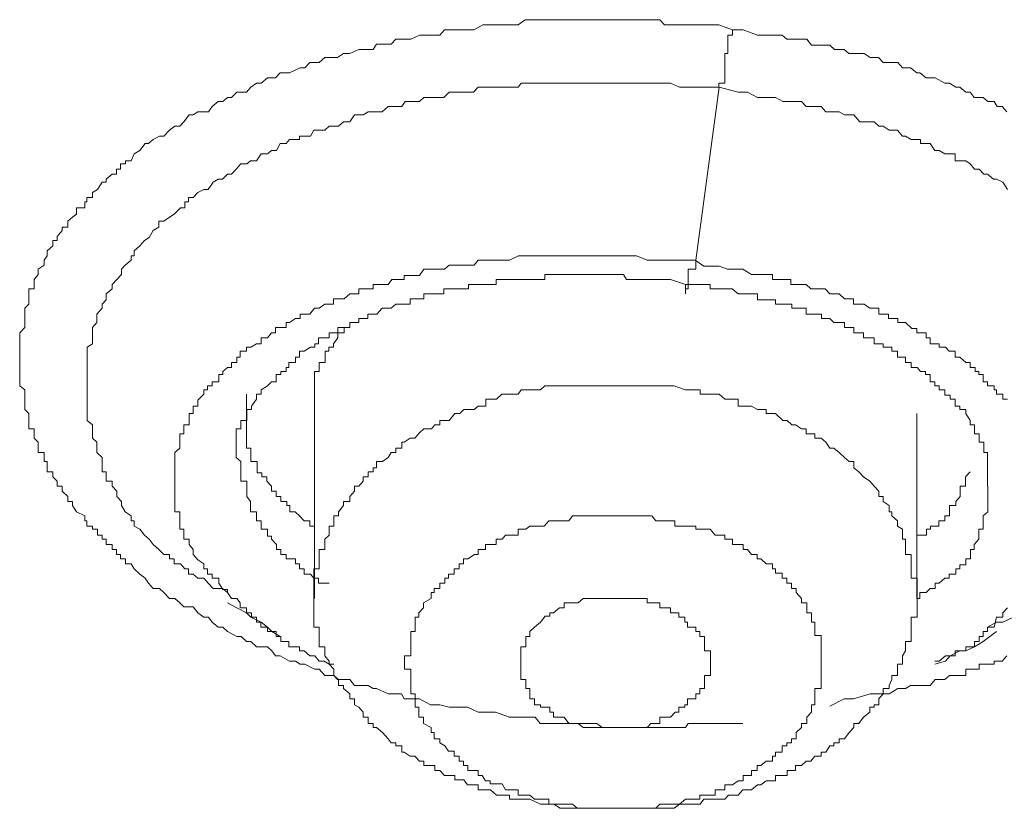
# Model space of a CAD drawing. Units: inches. Extents: x -600 to 570, y -123 to 722.
# Drawn here: x -54 to -49, y 540 to 544 of the extents above; entities that cross this region are included whole.
import ezdxf

# ---------------------------------------------------------------- set-up
doc = ezdxf.new("R2010")
doc.units = ezdxf.units.IN
doc.header["$MEASUREMENT"] = 0
doc.layers.add('图层 1', color=7, linetype='Continuous')

msp = doc.modelspace()

# ---------------------------------------------------------------- linework, layer by layer
at = {"layer": '图层 1', "color": 7, "lineweight": 9}
for points in [[(-51.7297, 540.411), (-51.7951, 540.4352), (-51.8557, 540.4352), (-51.8775, 540.4352), (-51.9284, 540.4595), (-51.9477, 540.4595), (-51.9889, 540.4595), (-52.0156, 540.4595), (-52.0592, 540.4692), (-52.0883, 540.4692), (-52.1028, 540.4692), (-52.1561, 540.4982), (-52.1779, 540.4982), (-52.2288, 540.4982), (-52.2409, 540.5225), (-52.2894, 540.5225), (-52.3039, 540.5225), (-52.3596, 540.5467), (-52.3742, 540.5467), (-52.3984, 540.5612), (-52.442, 540.5612), (-52.4638, 540.5612), (-52.4856, 540.5903), (-52.5438, 540.5903), (-52.5607, 540.6097), (-52.6044, 540.6097), (-52.631, 540.6388), (-52.6528, 540.6388), (-52.6989, 540.663), (-52.7207, 540.663), (-52.7425, 540.6775), (-52.7715, 540.6775), (-52.8152, 540.7018), (-52.837, 540.7018), (-52.8539, 540.726), (-52.8757, 540.7454), (-52.9266, 540.7454), (-52.9533, 540.7696), (-52.9751, 540.7696), (-52.9993, 540.7938), (-53.0211, 540.7938), (-53.0647, 540.8181), (-53.0865, 540.8374), (-53.1083, 540.8374), (-53.1374, 540.8617), (-53.1544, 540.8859), (-53.1762, 540.8859), (-53.2053, 540.9053), (-53.2271, 540.9344), (-53.2707, 540.9344), (-53.2901, 540.9537), (-53.3143, 540.9731), (-53.3385, 540.9731), (-53.3652, 541.0022), (-53.387, 541.0216), (-53.416, 541.0216), (-53.4379, 541.0458), (-53.4548, 541.07), (-53.479, 541.0894), (-53.5057, 541.1137), (-53.5202, 541.1379), (-53.5469, 541.1379), (-53.5469, 541.1621), (-53.5711, 541.1621), (-53.5711, 541.1815), (-53.5905, 541.1815), (-53.5905, 541.2057), (-53.6099, 541.2057), (-53.6099, 541.23), (-53.639, 541.23), (-53.639, 541.2542), (-53.6583, 541.2542), (-53.6583, 541.2736), (-53.6801, 541.2736), (-53.6801, 541.3027), (-53.7044, 541.3027), (-53.7044, 541.3172), (-53.731, 541.3172), (-53.731, 541.3414), (-53.7407, 541.3414), (-53.7407, 541.3656), (-53.7795, 541.385), (-53.7989, 541.4141), (-53.7989, 541.4335), (-53.8207, 541.4335), (-53.8207, 541.4577), (-53.8473, 541.482), (-53.8473, 541.5062), (-53.8716, 541.5062), (-53.8716, 541.5304), (-53.8909, 541.5498), (-53.8909, 541.574), (-53.9176, 541.574), (-53.9176, 541.5934), (-53.9176, 541.6225), (-53.9321, 541.6225), (-53.9321, 541.6419), (-53.9321, 541.6661), (-53.9612, 541.6661), (-53.9612, 541.6855), (-53.9612, 541.7146), (-53.9806, 541.7339), (-53.9806, 541.7533), (-53.9806, 541.7776), (-54.0048, 541.7776), (-54.0048, 541.7969), (-54.0048, 541.8163), (-54.0048, 541.8502), (-54.0242, 541.8696), (-54.0242, 541.8842), (-54.0242, 541.9181), (-54.0242, 541.9423), (-54.0242, 541.9617), (-54.0484, 541.9811), (-54.0484, 542.0005), (-54.0484, 542.0344), (-54.0484, 542.0489), (-54.0484, 542.0683), (-54.0484, 542.0925), (-54.0484, 542.1168), (-54.0484, 542.1458), (-54.0484, 542.1652), (-54.0484, 542.1798), (-54.0484, 542.2088), (-54.0484, 542.2331), (-54.0242, 542.2573), (-54.0242, 542.2815), (-54.0242, 542.3009), (-54.0242, 542.3203), (-54.0242, 542.3494), (-54.0048, 542.3688), (-54.0048, 542.393), (-54.0048, 542.4172), (-54.0048, 542.4414), (-53.9806, 542.4414), (-53.9806, 542.4608), (-53.9806, 542.4851), (-53.9612, 542.5093), (-53.9612, 542.5335), (-53.9321, 542.5529), (-53.9321, 542.5771), (-53.9176, 542.5965), (-53.9176, 542.6207), (-53.8909, 542.645), (-53.8909, 542.6692), (-53.8716, 542.6692), (-53.8716, 542.6886), (-53.8473, 542.7177), (-53.8473, 542.7322), (-53.8207, 542.7322), (-53.8207, 542.7613), (-53.7989, 542.7807), (-53.7795, 542.7952), (-53.7795, 542.8243), (-53.7407, 542.8243), (-53.7407, 542.8533), (-53.731, 542.8533), (-53.731, 542.8727), (-53.7044, 542.8727), (-53.7044, 542.897), (-53.6801, 542.9115), (-53.6583, 542.9454), (-53.639, 542.9454), (-53.639, 542.96), (-53.6099, 542.9842), (-53.5905, 542.9842), (-53.5905, 543.0084), (-53.5711, 543.0084), (-53.5711, 543.0326), (-53.5469, 543.0326), (-53.5469, 543.0472), (-53.5202, 543.0472), (-53.5057, 543.0811), (-53.479, 543.0956), (-53.4548, 543.1296), (-53.4379, 543.1296), (-53.416, 543.1489), (-53.387, 543.1635), (-53.3652, 543.1635), (-53.3385, 543.1926), (-53.3143, 543.2119), (-53.2901, 543.2119), (-53.2707, 543.2313), (-53.2464, 543.2652), (-53.2271, 543.2652), (-53.2053, 543.2798), (-53.1544, 543.2798), (-53.1374, 543.304), (-53.1083, 543.3282), (-53.0865, 543.3282), (-53.0647, 543.3476), (-53.0453, 543.3476), (-53.0211, 543.3719), (-52.9751, 543.3719), (-52.9533, 543.3961), (-52.9266, 543.4155), (-52.9048, 543.4155), (-52.8757, 543.4397), (-52.837, 543.4397), (-52.8152, 543.4639), (-52.7861, 543.4639), (-52.7715, 543.4639), (-52.7207, 543.4882), (-52.6989, 543.4882), (-52.6746, 543.5124), (-52.631, 543.5124), (-52.6044, 543.5366), (-52.5826, 543.5366), (-52.5438, 543.5366), (-52.5147, 543.556), (-52.4856, 543.556), (-52.442, 543.5754), (-52.4202, 543.5754), (-52.3742, 543.5754), (-52.3596, 543.5996), (-52.3306, 543.5996), (-52.2894, 543.5996), (-52.2676, 543.6238), (-52.2288, 543.6238), (-52.1973, 543.6238), (-52.1561, 543.6432), (-52.1343, 543.6432), (-52.0883, 543.6432), (-52.0592, 543.6432), (-52.0374, 543.6675), (-51.9889, 543.6675), (-51.9647, 543.6675), (-51.9284, 543.6675), (-51.8969, 543.6675), (-51.8557, 543.6917), (-51.8411, 543.6917), (-51.7951, 543.6917), (-51.766, 543.6917), (-51.7297, 543.6917), (-51.6885, 543.6917), (-51.6546, 543.7159), (-51.6109, 543.7159), (-51.5819, 543.7159), (-51.5407, 543.7159), (-51.5189, 543.7159), (-51.4728, 543.7159), (-51.4486, 543.7159), (-51.4074, 543.7159), (-51.3783, 543.7159), (-51.3396, 543.7159), (-51.3178, 543.7159), (-51.262, 543.7159), (-51.2402, 543.7159), (-51.1918, 543.7159), (-51.1797, 543.7159), (-51.1288, 543.7159), (-51.107, 543.7159), (-51.0609, 543.7159), (-51.0173, 543.7159), (-50.9955, 543.6917), (-50.9471, 543.6917), (-50.9228, 543.6917), (-50.8865, 543.6917), (-50.8477, 543.6917), (-50.8065, 543.6917), (-50.7387, 543.6917), (-50.6733, 543.6675)], [(-50.6733, 543.6675), (-50.6733, 543.6432), (-50.6951, 543.6432), (-50.6951, 543.6238), (-50.6951, 543.5948), (-50.6951, 543.5754), (-50.6951, 543.556), (-50.7096, 543.556), (-50.7096, 543.5366), (-50.7096, 543.5124), (-50.7096, 543.4882), (-50.7096, 543.4639), (-50.7096, 543.4397), (-50.7096, 543.4155), (-50.7387, 543.4155), (-50.7387, 543.3961)], [(-50.6733, 543.6675), (-50.6224, 543.6675), (-50.5545, 543.6432), (-50.5134, 543.6432), (-50.4697, 543.6432), (-50.4382, 543.6432), (-50.4164, 543.6238), (-50.3946, 543.6238), (-50.3728, 543.6238), (-50.3219, 543.6238), (-50.3001, 543.5948), (-50.2832, 543.5948), (-50.2541, 543.5948), (-50.2129, 543.5948), (-50.1911, 543.5754), (-50.1693, 543.5754), (-50.1451, 543.5754), (-50.1233, 543.556), (-50.0724, 543.556), (-50.0506, 543.556), (-50.0215, 543.5366), (-50.0045, 543.5366), (-49.9827, 543.5366), (-49.9609, 543.5124), (-49.9318, 543.5124), (-49.8907, 543.5124), (-49.8688, 543.4882), (-49.8543, 543.4882), (-49.8301, 543.4882), (-49.801, 543.4639), (-49.7865, 543.4639), (-49.7574, 543.4397), (-49.738, 543.4397), (-49.7138, 543.4397), (-49.6677, 543.4155), (-49.6459, 543.4155), (-49.6169, 543.3961), (-49.5975, 543.3961), (-49.5684, 543.3719), (-49.549, 543.3719), (-49.5296, 543.3476), (-49.5054, 543.3476), (-49.486, 543.3476), (-49.4642, 543.3282), (-49.4351, 543.3282), (-49.4206, 543.304), (-49.3964, 543.304), (-49.3746, 543.2798)], [(-53.0453, 540.9731), (-53.0647, 541.0022), (-53.0889, 541.0216), (-53.1083, 541.0216), (-53.1326, 541.0216), (-53.1568, 541.0458), (-53.1762, 541.07), (-53.2053, 541.07), (-53.2271, 541.0894), (-53.2489, 541.0894), (-53.2489, 541.1137), (-53.2658, 541.1137), (-53.2876, 541.1379), (-53.3167, 541.1379), (-53.3167, 541.1621), (-53.3385, 541.1621), (-53.3385, 541.1815), (-53.3652, 541.1815), (-53.3894, 541.2057), (-53.416, 541.23), (-53.4354, 541.2542), (-53.4572, 541.2736), (-53.479, 541.3027), (-53.5057, 541.3172), (-53.5057, 541.3414), (-53.5202, 541.3414), (-53.5202, 541.3656), (-53.5493, 541.385), (-53.5663, 541.4141), (-53.5663, 541.4335), (-53.5881, 541.4577), (-53.5881, 541.482), (-53.6099, 541.5062), (-53.6099, 541.5304), (-53.639, 541.5304), (-53.639, 541.5498), (-53.639, 541.574), (-53.6583, 541.574), (-53.6583, 541.5934), (-53.6583, 541.6225), (-53.6583, 541.6419), (-53.6826, 541.6661), (-53.6826, 541.6855), (-53.6826, 541.7146), (-53.7044, 541.7339), (-53.7044, 541.7533), (-53.7044, 541.7776), (-53.7044, 541.7969), (-53.7286, 541.8163), (-53.7286, 541.8502), (-53.7286, 541.8696), (-53.7286, 541.8842), (-53.7286, 541.9181), (-53.7286, 541.9423), (-53.7286, 541.9617), (-53.7286, 541.9811), (-53.7286, 542.0005), (-53.7286, 542.0344), (-53.7286, 542.0489), (-53.7286, 542.0683), (-53.7286, 542.0925), (-53.7286, 542.1168), (-53.7286, 542.1458), (-53.7286, 542.1652), (-53.7044, 542.1798), (-53.7044, 542.2088), (-53.7044, 542.2331), (-53.7044, 542.2573), (-53.6826, 542.2815), (-53.6826, 542.3009), (-53.6826, 542.3203), (-53.6583, 542.3494), (-53.6583, 542.3688), (-53.639, 542.3881), (-53.639, 542.4172), (-53.6099, 542.4414), (-53.6099, 542.4608), (-53.5881, 542.4851), (-53.5663, 542.5093), (-53.5663, 542.5335), (-53.5493, 542.5529), (-53.5202, 542.5771), (-53.5202, 542.5965), (-53.5057, 542.5965), (-53.5057, 542.6207), (-53.479, 542.645), (-53.4572, 542.6692), (-53.4354, 542.6837), (-53.416, 542.7177), (-53.3894, 542.7322), (-53.3894, 542.7613), (-53.3652, 542.7613), (-53.3385, 542.7807), (-53.3167, 542.7952), (-53.2876, 542.8243), (-53.2658, 542.8243), (-53.2658, 542.8533), (-53.2489, 542.8533), (-53.2489, 542.8727), (-53.2271, 542.8727), (-53.2053, 542.897), (-53.1762, 542.9115), (-53.1568, 542.9115), (-53.1326, 542.9454), (-53.1083, 542.96), (-53.0889, 542.96), (-53.0647, 542.9842), (-53.0453, 542.9842), (-53.0235, 543.0084), (-53.0017, 543.0326), (-52.9726, 543.0326), (-52.9557, 543.0472), (-52.9266, 543.0472), (-52.9048, 543.0811), (-52.8757, 543.0811), (-52.8563, 543.0956), (-52.8321, 543.0956), (-52.8152, 543.1296), (-52.7861, 543.1296), (-52.7715, 543.1489), (-52.7425, 543.1489), (-52.7231, 543.1489), (-52.7231, 543.1635), (-52.7013, 543.1635), (-52.6722, 543.1635), (-52.6552, 543.1926), (-52.6334, 543.1926), (-52.6044, 543.1926), (-52.5826, 543.2119), (-52.5607, 543.2119), (-52.5389, 543.2119), (-52.5147, 543.2313), (-52.4856, 543.2313), (-52.4638, 543.2652), (-52.442, 543.2652), (-52.4226, 543.2652), (-52.3984, 543.2798), (-52.3742, 543.2798), (-52.3596, 543.2798), (-52.333, 543.2798), (-52.3039, 543.304), (-52.2894, 543.304), (-52.2676, 543.304), (-52.2385, 543.304), (-52.224, 543.3282), (-52.1997, 543.3282), (-52.1779, 543.3282), (-52.1561, 543.3282), (-52.1343, 543.3476), (-52.098, 543.3476), (-52.0834, 543.3476), (-52.0592, 543.3476), (-52.0398, 543.3476), (-52.0156, 543.3719), (-51.9889, 543.3719), (-51.9671, 543.3719), (-51.9453, 543.3719), (-51.9284, 543.3719), (-51.8993, 543.3719), (-51.8775, 543.3961), (-51.8411, 543.3961), (-51.8217, 543.3961), (-51.7902, 543.3961), (-51.766, 543.3961), (-51.7515, 543.3961), (-51.7297, 543.3961), (-51.6885, 543.3961), (-51.6739, 543.4155), (-51.6521, 543.4155), (-51.6303, 543.4155), (-51.6134, 543.4155), (-51.5819, 543.4155), (-51.5625, 543.4155), (-51.5407, 543.4155), (-51.4898, 543.4155), (-51.4728, 543.4155), (-51.451, 543.4155), (-51.4292, 543.4155), (-51.4074, 543.4155), (-51.3808, 543.4155), (-51.359, 543.4155), (-51.3372, 543.4155), (-51.3178, 543.4155), (-51.2911, 543.4155), (-51.262, 543.4155), (-51.2184, 543.4155), (-51.1894, 543.4155), (-51.1797, 543.4155), (-51.1506, 543.4155), (-51.1288, 543.4155), (-51.107, 543.4155), (-51.0803, 543.4155), (-51.0561, 543.4155), (-51.0367, 543.4155), (-51.0173, 543.4155), (-50.9979, 543.4155), (-50.9664, 543.4155), (-50.9253, 543.3961), (-50.8816, 543.3961), (-50.8283, 543.3961), (-50.7363, 543.3961)], [(-50.7363, 543.3961), (-50.8477, 542.5771)], [(-50.7363, 543.3961), (-50.6466, 543.3719), (-50.603, 543.3719), (-50.5545, 543.3476), (-50.5134, 543.3476), (-50.4867, 543.3476), (-50.4697, 543.3476), (-50.4358, 543.3282), (-50.414, 543.3282), (-50.3922, 543.3282), (-50.3704, 543.3282), (-50.3462, 543.3282), (-50.3244, 543.304), (-50.3026, 543.304), (-50.2832, 543.304), (-50.2541, 543.304), (-50.2323, 543.2798), (-50.2129, 543.2798), (-50.1935, 543.2798), (-50.1693, 543.2798), (-50.1426, 543.2652), (-50.1208, 543.2652), (-50.099, 543.2652), (-50.07, 543.2313), (-50.053, 543.2313), (-50.0239, 543.2313), (-50.0021, 543.2313), (-49.9803, 543.2119), (-49.9609, 543.2119), (-49.9318, 543.1926), (-49.9173, 543.1926), (-49.8931, 543.1926), (-49.8688, 543.1635), (-49.8543, 543.1635), (-49.8277, 543.1489), (-49.7986, 543.1489), (-49.784, 543.1489), (-49.784, 543.1296), (-49.7598, 543.1296), (-49.738, 543.1296), (-49.7162, 543.0956), (-49.6944, 543.0956), (-49.6677, 543.0811), (-49.6435, 543.0811), (-49.6193, 543.0811), (-49.6193, 543.0472), (-49.5975, 543.0472), (-49.5684, 543.0472), (-49.549, 543.0326), (-49.5272, 543.0084), (-49.5054, 543.0084), (-49.4836, 542.9842), (-49.4666, 542.9842), (-49.4376, 542.96), (-49.423, 542.96), (-49.3939, 542.9454), (-49.3721, 542.9115)], [(-50.8477, 542.5771), (-50.9446, 542.5771), (-50.9664, 542.5771), (-51.0173, 542.5771), (-51.0609, 542.5771), (-51.0779, 542.5771), (-51.1288, 542.5965), (-51.1772, 542.5965), (-51.1918, 542.5965), (-51.2209, 542.5965), (-51.2378, 542.5965), (-51.262, 542.5965), (-51.2887, 542.5965), (-51.3178, 542.5965), (-51.3396, 542.5965), (-51.3614, 542.5965), (-51.3783, 542.5965), (-51.4074, 542.5965), (-51.4292, 542.5965), (-51.4486, 542.5965), (-51.4704, 542.5965), (-51.4946, 542.5965), (-51.5189, 542.5965), (-51.5383, 542.5965), (-51.5625, 542.5965), (-51.5819, 542.5965), (-51.6109, 542.5965), (-51.6328, 542.5965), (-51.6546, 542.5965), (-51.6715, 542.5965), (-51.6861, 542.5965), (-51.7297, 542.5771), (-51.7515, 542.5771), (-51.7636, 542.5771), (-51.7951, 542.5771), (-51.8193, 542.5771), (-51.8411, 542.5771), (-51.8557, 542.5771), (-51.8775, 542.5771), (-51.8969, 542.5529), (-51.9284, 542.5529), (-51.9477, 542.5529), (-51.9647, 542.5529), (-51.9865, 542.5529), (-52.0156, 542.5529), (-52.0374, 542.5335), (-52.0592, 542.5335), (-52.0883, 542.5335), (-52.1028, 542.5335), (-52.1343, 542.5335), (-52.1561, 542.5044), (-52.1779, 542.5044), (-52.1973, 542.5044), (-52.2288, 542.5044), (-52.2288, 542.4851), (-52.2409, 542.4851), (-52.2676, 542.4851), (-52.287, 542.4851), (-52.3039, 542.4608), (-52.3306, 542.4608), (-52.3596, 542.4608), (-52.3742, 542.4608), (-52.3742, 542.4414), (-52.4033, 542.4414), (-52.4202, 542.4414), (-52.442, 542.4414), (-52.442, 542.4172), (-52.4638, 542.4172), (-52.4856, 542.4172), (-52.5123, 542.393), (-52.5438, 542.393), (-52.5632, 542.393), (-52.5632, 542.3688), (-52.5801, 542.3688), (-52.6044, 542.3688), (-52.631, 542.3494), (-52.6528, 542.3494), (-52.6746, 542.3203), (-52.7037, 542.3203), (-52.7207, 542.3203), (-52.7207, 542.3009), (-52.7425, 542.3009), (-52.7715, 542.2815), (-52.7861, 542.2815), (-52.7861, 542.2573), (-52.8127, 542.2573), (-52.837, 542.2573), (-52.837, 542.2331), (-52.8563, 542.2331), (-52.8757, 542.2088), (-52.9048, 542.2088), (-52.9048, 542.1798), (-52.9266, 542.1798), (-52.9533, 542.1652), (-52.9751, 542.1652), (-52.9751, 542.1458), (-53.0041, 542.1458), (-53.0041, 542.1168), (-53.0211, 542.1168), (-53.0211, 542.0925), (-53.0453, 542.0925), (-53.0453, 542.0683), (-53.0647, 542.0683), (-53.0865, 542.0489), (-53.0865, 542.0344), (-53.1059, 542.0344), (-53.1059, 542.0005), (-53.1374, 542.0005), (-53.1374, 541.9811), (-53.1592, 541.9811), (-53.1592, 541.9617), (-53.1762, 541.9617), (-53.1762, 541.9423), (-53.2053, 541.9132), (-53.2053, 541.8842), (-53.2271, 541.8842), (-53.2271, 541.8696), (-53.2271, 541.8502), (-53.2464, 541.8502), (-53.2464, 541.8163), (-53.2464, 541.7969), (-53.2707, 541.7969), (-53.2707, 541.7776), (-53.2707, 541.7533), (-53.2901, 541.7533), (-53.2901, 541.7339), (-53.2901, 541.7146), (-53.2901, 541.6855), (-53.3143, 541.6661), (-53.3143, 541.6419), (-53.3143, 541.6225), (-53.3143, 541.5934), (-53.3143, 541.574), (-53.3143, 541.5498), (-53.3143, 541.5304), (-53.3143, 541.5062), (-53.3143, 541.482), (-53.3143, 541.4577), (-53.3143, 541.4335), (-53.3143, 541.4141), (-53.3143, 541.385), (-53.2901, 541.385), (-53.2901, 541.3656), (-53.2901, 541.3414), (-53.2901, 541.3172), (-53.2901, 541.3027), (-53.2707, 541.3027), (-53.2707, 541.2736), (-53.2707, 541.2542), (-53.2464, 541.2542), (-53.2464, 541.23), (-53.2271, 541.2057), (-53.2271, 541.1815), (-53.2053, 541.1573), (-53.1762, 541.1379), (-53.1762, 541.1137), (-53.1592, 541.1137), (-53.1592, 541.0894), (-53.1374, 541.0894), (-53.1374, 541.07), (-53.1059, 541.07), (-53.1059, 541.0458), (-53.0865, 541.0167), (-53.0647, 541.0167), (-53.0647, 541.0022), (-53.0453, 540.9731), (-53.0211, 540.9731), (-53.0041, 540.9537), (-53.0041, 540.9295)], [(-49.3721, 541.9181), (-49.3939, 541.9181), (-49.3939, 541.9423), (-49.423, 541.9423), (-49.423, 541.9617), (-49.4351, 541.9617), (-49.4351, 541.9811), (-49.4666, 541.9811), (-49.4666, 542.0005), (-49.486, 542.0005), (-49.486, 542.0344), (-49.5078, 542.0344), (-49.5078, 542.0489), (-49.5248, 542.0489), (-49.5248, 542.0683), (-49.549, 542.0683), (-49.549, 542.0925), (-49.5684, 542.0925), (-49.5975, 542.1168), (-49.6193, 542.1168), (-49.6193, 542.1458), (-49.6484, 542.1458), (-49.6653, 542.1652), (-49.6944, 542.1652), (-49.6944, 542.1798), (-49.7162, 542.1798), (-49.738, 542.1798), (-49.738, 542.2088), (-49.7574, 542.2088), (-49.7574, 542.2331), (-49.7865, 542.2331), (-49.801, 542.2331), (-49.801, 542.2525), (-49.8252, 542.2525), (-49.8543, 542.2815), (-49.8688, 542.2815), (-49.8907, 542.2815), (-49.8907, 542.3009), (-49.9197, 542.3009), (-49.9343, 542.3009), (-49.9343, 542.3203), (-49.9585, 542.3203), (-49.9803, 542.3203), (-49.9803, 542.3494), (-50.0021, 542.3494), (-50.0239, 542.3494), (-50.0506, 542.3688), (-50.0748, 542.3688), (-50.1014, 542.3688), (-50.1014, 542.393), (-50.1208, 542.393), (-50.1426, 542.393), (-50.1693, 542.4172), (-50.1911, 542.4172), (-50.2129, 542.4172), (-50.2347, 542.4414), (-50.2565, 542.4414), (-50.2832, 542.4414), (-50.3026, 542.4414), (-50.3244, 542.4608), (-50.3462, 542.4608), (-50.3752, 542.4608), (-50.397, 542.4608), (-50.397, 542.4851), (-50.414, 542.4851), (-50.4358, 542.4851), (-50.4697, 542.4851), (-50.4843, 542.4851), (-50.4843, 542.5093), (-50.5134, 542.5093), (-50.5424, 542.5093), (-50.5521, 542.5093), (-50.5836, 542.5093), (-50.6248, 542.5335), (-50.6466, 542.5335), (-50.6757, 542.5335), (-50.6975, 542.5335), (-50.7363, 542.5481), (-50.7581, 542.5481), (-50.809, 542.5481), (-50.8501, 542.5771)], [(-53.0235, 541.6419), (-53.0235, 541.6661), (-53.0235, 541.6855), (-53.0235, 541.7146), (-53.0235, 541.7339), (-53.0235, 541.7533), (-53.0235, 541.7776), (-53.0017, 541.7776), (-53.0017, 541.7969), (-53.0017, 541.8163), (-52.9726, 541.8163), (-52.9726, 541.8502), (-52.9726, 541.8696), (-52.9508, 541.8696), (-52.9508, 541.8842), (-52.9266, 541.9181), (-52.9266, 541.9423), (-52.9048, 541.9423), (-52.9048, 541.9617), (-52.8757, 541.9811), (-52.8563, 542.0005), (-52.8345, 542.0005), (-52.8345, 542.0344), (-52.8127, 542.0344), (-52.8127, 542.0489), (-52.7861, 542.0489), (-52.7861, 542.0683), (-52.774, 542.0683), (-52.774, 542.0925), (-52.7425, 542.0925), (-52.7425, 542.1168), (-52.7231, 542.1168), (-52.7231, 542.1458), (-52.7013, 542.1458), (-52.6722, 542.1652), (-52.6504, 542.1652), (-52.6504, 542.1798), (-52.6334, 542.1798), (-52.6334, 542.2088), (-52.6044, 542.2088), (-52.5826, 542.2088), (-52.5826, 542.2331), (-52.5607, 542.2331), (-52.5414, 542.2331), (-52.5414, 542.2573), (-52.5099, 542.2573), (-52.4856, 542.2573), (-52.4856, 542.2815), (-52.4663, 542.2815), (-52.442, 542.2815), (-52.442, 542.3009), (-52.4226, 542.3009), (-52.4008, 542.3009), (-52.4008, 542.3203), (-52.3718, 542.3203), (-52.3572, 542.3203), (-52.333, 542.3494), (-52.3039, 542.3494), (-52.2894, 542.3494), (-52.2676, 542.3688), (-52.2409, 542.3688), (-52.224, 542.3688), (-52.1997, 542.3688), (-52.1997, 542.393), (-52.1779, 542.393), (-52.1561, 542.393), (-52.1343, 542.393), (-52.1343, 542.4172), (-52.1004, 542.4172), (-52.0834, 542.4172), (-52.0568, 542.4172), (-52.0398, 542.4172), (-52.0398, 542.4414), (-52.018, 542.4414), (-51.9889, 542.4414), (-51.9671, 542.4414), (-51.9477, 542.4414), (-51.9235, 542.4414), (-51.9235, 542.4608), (-51.8993, 542.4608), (-51.8775, 542.4608), (-51.8557, 542.4608), (-51.8411, 542.4608), (-51.8217, 542.4608), (-51.7927, 542.4608), (-51.7927, 542.4851), (-51.7636, 542.4851), (-51.7515, 542.4851), (-51.7321, 542.4851), (-51.6885, 542.4851), (-51.6739, 542.4851), (-51.6521, 542.4851), (-51.6303, 542.4851), (-51.6085, 542.4851), (-51.5843, 542.4851), (-51.5625, 542.4851), (-51.5625, 542.5093), (-51.5407, 542.5093), (-51.5189, 542.5093), (-51.4922, 542.5093), (-51.468, 542.5093), (-51.451, 542.5093), (-51.4316, 542.5093), (-51.4074, 542.5093), (-51.3808, 542.5093), (-51.359, 542.5093), (-51.3372, 542.5093), (-51.3153, 542.5093), (-51.2911, 542.5093), (-51.262, 542.5093), (-51.2402, 542.5093), (-51.1894, 542.5093), (-51.1748, 542.4851), (-51.1506, 542.4851), (-51.1288, 542.4851), (-51.107, 542.4851), (-51.0803, 542.4851), (-51.0585, 542.4851), (-51.0367, 542.4851), (-51.0149, 542.4851), (-50.9664, 542.4851), (-50.8962, 542.4608)], [(-50.8962, 542.4608), (-50.8841, 542.4608), (-50.8259, 542.4608), (-50.809, 542.4608), (-50.7799, 542.4608), (-50.7799, 542.4414), (-50.7581, 542.4414), (-50.7363, 542.4414), (-50.7096, 542.4414), (-50.6926, 542.4414), (-50.6757, 542.4414), (-50.6466, 542.4172), (-50.6248, 542.4172), (-50.603, 542.4172), (-50.5836, 542.4172), (-50.5545, 542.4172), (-50.5545, 542.3881), (-50.54, 542.3881), (-50.5134, 542.3881), (-50.4867, 542.3881), (-50.4697, 542.3881), (-50.4697, 542.3688), (-50.4358, 542.3688), (-50.414, 542.3688), (-50.3922, 542.3688), (-50.3922, 542.3494), (-50.3752, 542.3494), (-50.3462, 542.3494), (-50.3244, 542.3494), (-50.3244, 542.3203), (-50.3026, 542.3203), (-50.2832, 542.3203), (-50.2517, 542.3203), (-50.2517, 542.3009), (-50.2323, 542.3009), (-50.2129, 542.3009), (-50.1935, 542.2815), (-50.1693, 542.2815), (-50.1426, 542.2815), (-50.1426, 542.2573), (-50.1208, 542.2573), (-50.099, 542.2573), (-50.099, 542.2331), (-50.0748, 542.2331), (-50.053, 542.2331), (-50.053, 542.2088), (-50.0239, 542.2088), (-50.0021, 542.2088), (-50.0021, 542.1798), (-49.9803, 542.1798), (-49.9609, 542.1798), (-49.9609, 542.1652), (-49.9318, 542.1652), (-49.9197, 542.1652), (-49.9197, 542.1458), (-49.8931, 542.1458), (-49.8931, 542.1168), (-49.8688, 542.1168), (-49.8543, 542.1168), (-49.8543, 542.0925), (-49.8277, 542.0925), (-49.8277, 542.0683), (-49.7986, 542.0683), (-49.784, 542.0489), (-49.7598, 542.0489), (-49.7598, 542.0344), (-49.738, 542.0344), (-49.738, 542.0005), (-49.7162, 542.0005), (-49.7162, 541.9811), (-49.6944, 541.9811), (-49.6944, 541.9617), (-49.6677, 541.9617), (-49.6677, 541.9375), (-49.6435, 541.9375), (-49.6435, 541.9181), (-49.6193, 541.9181), (-49.6193, 541.8842), (-49.5975, 541.8842), (-49.5975, 541.8696), (-49.5684, 541.8696), (-49.5684, 541.8502), (-49.549, 541.8163), (-49.549, 541.7969), (-49.5272, 541.7969), (-49.5272, 541.7776), (-49.5272, 541.7533), (-49.5054, 541.7533), (-49.5054, 541.7339), (-49.5054, 541.7146), (-49.4836, 541.7146), (-49.4836, 541.6855), (-49.4836, 541.6661), (-49.4666, 541.6661), (-49.4666, 541.6419), (-49.4666, 541.6225), (-49.4666, 541.5934), (-49.4666, 541.574), (-49.4666, 541.5498), (-49.4666, 541.5304), (-49.4666, 541.5062)], [(-52.5123, 542.2573), (-52.5123, 542.2331), (-52.5414, 542.2331), (-52.5414, 542.2088), (-52.5632, 542.1798), (-52.5632, 542.1652), (-52.585, 542.1652), (-52.585, 542.1458), (-52.6019, 542.1458), (-52.6019, 542.1168), (-52.6019, 542.0925), (-52.631, 542.0925), (-52.631, 542.0683), (-52.631, 542.0489), (-52.6528, 542.0489), (-52.6528, 542.0295), (-52.6528, 542.0005), (-52.6528, 541.9811), (-52.6528, 541.9617), (-52.6528, 541.9423), (-52.6528, 541.9181)], [(-50.9664, 541.9811), (-51.0391, 541.9811), (-51.0803, 541.9811), (-51.107, 541.9811), (-51.1288, 541.9811), (-51.1482, 541.9811), (-51.1797, 541.9811), (-51.1894, 541.9811), (-51.2184, 541.9811), (-51.2402, 541.9811), (-51.262, 541.9811), (-51.2887, 541.9811), (-51.3178, 541.9811), (-51.3396, 541.9811), (-51.3565, 541.9811), (-51.3808, 541.9811), (-51.4074, 541.9811), (-51.4292, 541.9811), (-51.4486, 541.9811), (-51.4728, 541.9811), (-51.4898, 541.9811), (-51.5189, 541.9811), (-51.5407, 541.9811), (-51.5625, 541.9811), (-51.5819, 541.9617), (-51.6134, 541.9617), (-51.6328, 541.9617), (-51.6521, 541.9617), (-51.6739, 541.9617), (-51.6885, 541.9423), (-51.7297, 541.9423), (-51.7515, 541.9423), (-51.766, 541.9423), (-51.7902, 541.9181), (-51.8193, 541.9181), (-51.8411, 541.9181), (-51.8411, 541.8842), (-51.8557, 541.8842), (-51.8775, 541.8842), (-51.8969, 541.8696), (-51.9284, 541.8696), (-51.9453, 541.8696), (-51.9647, 541.8502), (-51.9889, 541.8502), (-52.0156, 541.8163), (-52.0374, 541.8163), (-52.0592, 541.8163), (-52.0592, 541.7969), (-52.0834, 541.7969), (-52.098, 541.7776), (-52.1343, 541.7776), (-52.1561, 541.7582), (-52.1779, 541.7339), (-52.1997, 541.7339), (-52.2288, 541.7146), (-52.2385, 541.7146), (-52.2385, 541.6855), (-52.2676, 541.6855), (-52.2676, 541.6661), (-52.2894, 541.6661), (-52.3039, 541.6419), (-52.3306, 541.6225), (-52.3596, 541.6225), (-52.3596, 541.5934), (-52.3742, 541.5934), (-52.3742, 541.574), (-52.3984, 541.574), (-52.3984, 541.5498), (-52.4226, 541.5498), (-52.4226, 541.5304), (-52.442, 541.5062), (-52.4638, 541.5062), (-52.4638, 541.482), (-52.4856, 541.4577), (-52.4856, 541.4335), (-52.5147, 541.4335), (-52.5147, 541.4141), (-52.5389, 541.385), (-52.5389, 541.3656), (-52.5607, 541.3656), (-52.5607, 541.3414), (-52.5607, 541.3172), (-52.5826, 541.3172), (-52.5826, 541.3027), (-52.5826, 541.2736), (-52.6044, 541.2542), (-52.6044, 541.23), (-52.6044, 541.2057), (-52.631, 541.2057), (-52.631, 541.1815), (-52.631, 541.1621), (-52.631, 541.1379), (-52.631, 541.1137), (-52.6552, 541.1137), (-52.6552, 541.0894), (-52.6552, 541.07), (-52.6552, 541.0458), (-52.6552, 541.0216), (-52.6552, 541.0071), (-52.6552, 540.9731), (-52.6552, 540.9537), (-52.6552, 540.9295), (-52.6552, 540.9053), (-52.6552, 540.8859), (-52.6552, 540.8617), (-52.6552, 540.8374), (-52.631, 540.8374), (-52.631, 540.8181), (-52.631, 540.7938), (-52.631, 540.7696), (-52.631, 540.7454), (-52.6044, 540.7454), (-52.6044, 540.726), (-52.6044, 540.7018), (-52.5826, 540.6775), (-52.5826, 540.663), (-52.5607, 540.6388), (-52.5607, 540.6097), (-52.5389, 540.5903), (-52.5389, 540.5612), (-52.5147, 540.5612), (-52.5147, 540.5467), (-52.4856, 540.5225), (-52.4856, 540.4982), (-52.4638, 540.4982), (-52.4638, 540.4692), (-52.442, 540.4595), (-52.4226, 540.4352), (-52.4226, 540.411), (-52.3984, 540.411), (-52.3984, 540.3819), (-52.3742, 540.3819), (-52.3742, 540.3625), (-52.3596, 540.3625), (-52.3306, 540.3383), (-52.3039, 540.3092), (-52.2894, 540.2899), (-52.2676, 540.2899), (-52.2676, 540.2753), (-52.2385, 540.2753), (-52.2385, 540.2462), (-52.2288, 540.2462), (-52.1997, 540.2269), (-52.1779, 540.2269), (-52.1561, 540.2026), (-52.1343, 540.2026), (-52.1343, 540.1832), (-52.098, 540.1832), (-52.0834, 540.1832), (-52.0834, 540.159), (-52.0592, 540.159), (-52.0374, 540.1348), (-52.0156, 540.1348), (-51.9889, 540.1348), (-51.9889, 540.1154), (-51.9647, 540.1154), (-51.9453, 540.1154), (-51.9284, 540.0912), (-51.8969, 540.0912), (-51.8775, 540.0912), (-51.8775, 540.0669), (-51.8557, 540.0669), (-51.8411, 540.0669), (-51.8193, 540.0669), (-51.7902, 540.0427), (-51.766, 540.0427), (-51.7515, 540.0427), (-51.7297, 540.0427), (-51.7297, 540.0233), (-51.6885, 540.0233), (-51.6739, 540.0233), (-51.6521, 540.0233), (-51.6328, 540.0233), (-51.5819, 539.9991), (-51.5625, 539.9991), (-51.5189, 539.9991), (-51.4898, 539.9797)], [(-51.4922, 539.9797), (-51.4268, 539.9797), (-51.3808, 539.9797), (-51.359, 539.9797), (-51.3372, 539.9797), (-51.3178, 539.9797), (-51.2887, 539.9797), (-51.262, 539.9797), (-51.2427, 539.9797), (-51.2184, 539.9797), (-51.1918, 539.9797), (-51.1772, 539.9797), (-51.1482, 539.9797), (-51.1264, 539.9797), (-51.1094, 539.9797), (-51.0803, 539.9797), (-51.0585, 539.9797), (-51.0367, 539.9797), (-51.0173, 539.9797), (-50.9931, 539.9797), (-50.9689, 539.9797), (-50.9495, 539.9797), (-50.9253, 539.9991), (-50.8962, 539.9991), (-50.8841, 539.9991), (-50.8477, 539.9991), (-50.8259, 539.9991), (-50.809, 540.0233), (-50.7799, 540.0233), (-50.7581, 540.0233), (-50.7363, 540.0233), (-50.7096, 540.0233), (-50.6926, 540.0427), (-50.6733, 540.0427), (-50.6466, 540.0427), (-50.6248, 540.0669), (-50.603, 540.0669), (-50.5836, 540.0669), (-50.5545, 540.0912), (-50.54, 540.0912), (-50.5134, 540.1106), (-50.4867, 540.1106), (-50.4697, 540.1106), (-50.4697, 540.1348), (-50.4358, 540.1348), (-50.414, 540.1348), (-50.414, 540.159), (-50.3922, 540.159), (-50.3752, 540.159), (-50.3752, 540.1832), (-50.3462, 540.1832), (-50.3244, 540.2026), (-50.3026, 540.2026), (-50.2832, 540.2269), (-50.2541, 540.2269), (-50.2541, 540.2462), (-50.2323, 540.2462), (-50.2129, 540.2753), (-50.1935, 540.2753), (-50.1935, 540.2899), (-50.1693, 540.2899), (-50.1693, 540.3092), (-50.1426, 540.3092), (-50.1208, 540.3383), (-50.099, 540.3625), (-50.099, 540.3819), (-50.0748, 540.3819), (-50.053, 540.411), (-50.0239, 540.4352), (-50.0239, 540.4595), (-50.0021, 540.4595), (-50.0021, 540.4692), (-49.9803, 540.4692), (-49.9803, 540.4982), (-49.9609, 540.5225), (-49.9609, 540.5467), (-49.9318, 540.5467), (-49.9318, 540.5612), (-49.9197, 540.5903), (-49.9197, 540.6097), (-49.8931, 540.6097), (-49.8931, 540.6388), (-49.8931, 540.663), (-49.8688, 540.663), (-49.8688, 540.6775), (-49.8688, 540.7018), (-49.8543, 540.726), (-49.8543, 540.7454), (-49.8543, 540.7696), (-49.8277, 540.7696), (-49.8277, 540.7987), (-49.8277, 540.8181), (-49.8277, 540.8374), (-49.8277, 540.8617), (-49.8277, 540.8859), (-49.7986, 540.8859), (-49.7986, 540.9053), (-49.7986, 540.9295), (-49.7986, 540.9537), (-49.7986, 540.9731), (-49.7986, 541.0022), (-49.7986, 541.0216), (-49.7986, 541.0458), (-49.7986, 541.07), (-49.8277, 541.07), (-49.8277, 541.0943), (-49.8277, 541.1137), (-49.8277, 541.1379), (-49.8277, 541.1621), (-49.8277, 541.1815), (-49.8543, 541.1815), (-49.8543, 541.2057), (-49.8543, 541.23), (-49.8543, 541.2542), (-49.8688, 541.2542), (-49.8688, 541.2736), (-49.8688, 541.3027), (-49.8931, 541.3172), (-49.8931, 541.3414), (-49.9197, 541.3656), (-49.9197, 541.385), (-49.9318, 541.385), (-49.9318, 541.4141), (-49.9609, 541.4335), (-49.9609, 541.4577), (-49.9803, 541.4577), (-49.9803, 541.482), (-50.0021, 541.5062), (-50.0239, 541.5304), (-50.053, 541.5498), (-50.0748, 541.574), (-50.099, 541.5934), (-50.099, 541.6225), (-50.1208, 541.6225), (-50.1426, 541.6419), (-50.1693, 541.6661), (-50.1935, 541.6855), (-50.2129, 541.6855), (-50.2323, 541.7146), (-50.2541, 541.7339), (-50.2832, 541.7339), (-50.2832, 541.7533), (-50.3026, 541.7533), (-50.3244, 541.7533), (-50.3244, 541.7776), (-50.3462, 541.7776), (-50.3752, 541.7969), (-50.3922, 541.7969), (-50.414, 541.8163), (-50.4358, 541.8163), (-50.4697, 541.8502), (-50.4867, 541.8502), (-50.5134, 541.8502), (-50.5134, 541.8696), (-50.54, 541.8696), (-50.5545, 541.8696), (-50.5836, 541.8842), (-50.603, 541.8842), (-50.6248, 541.8842), (-50.6466, 541.8842), (-50.6466, 541.9181), (-50.6733, 541.9181), (-50.6926, 541.9181), (-50.7096, 541.9181), (-50.7363, 541.9423), (-50.7581, 541.9423), (-50.7799, 541.9423), (-50.809, 541.9423), (-50.8259, 541.9423), (-50.8259, 541.9617), (-50.8841, 541.9617), (-50.8962, 541.9617), (-50.9495, 541.9811), (-50.9689, 541.9811)], [(-52.9751, 541.9423), (-52.9751, 541.9181), (-52.9751, 541.8842), (-52.9751, 541.8696), (-52.9751, 541.8502), (-52.9751, 541.8163), (-52.9751, 541.7969), (-52.9751, 541.7776), (-52.9751, 541.7533), (-52.9751, 541.7339), (-52.9751, 541.7146), (-52.9751, 541.6855), (-52.9533, 541.6855), (-52.9533, 541.6661), (-52.9533, 541.6419), (-52.9533, 541.6225), (-52.9242, 541.6225), (-52.9242, 541.5934), (-52.9242, 541.5692), (-52.9024, 541.5692), (-52.9024, 541.5498), (-52.8782, 541.5498), (-52.8782, 541.5304), (-52.8563, 541.5062), (-52.8563, 541.482), (-52.8345, 541.482), (-52.8345, 541.4577), (-52.8127, 541.4577), (-52.8127, 541.4335), (-52.7837, 541.4335), (-52.7837, 541.4141), (-52.7691, 541.4141), (-52.7691, 541.385), (-52.7449, 541.385), (-52.7231, 541.3656), (-52.7013, 541.3414), (-52.6746, 541.3414), (-52.6746, 541.3172), (-52.6528, 541.3172)], [(-52.6528, 541.9181), (-52.6528, 540.9731)], [(-49.801, 540.9731), (-49.801, 541.8502)], [(-52.5826, 541.0458), (-52.6044, 541.0458), (-52.6334, 541.0458), (-52.6334, 541.07), (-52.6552, 541.07), (-52.6722, 541.0894), (-52.7013, 541.0894), (-52.7013, 541.1137), (-52.7231, 541.1137), (-52.7231, 541.1379), (-52.7425, 541.1379), (-52.7425, 541.1621), (-52.774, 541.1621), (-52.7861, 541.1621), (-52.7861, 541.1815), (-52.8127, 541.1815), (-52.8127, 541.2057), (-52.8321, 541.2057), (-52.8321, 541.23), (-52.8563, 541.2542), (-52.8563, 541.2687), (-52.8757, 541.2687), (-52.8757, 541.3027), (-52.9048, 541.3027), (-52.9048, 541.3172), (-52.9048, 541.3414), (-52.9266, 541.3414), (-52.9266, 541.3656), (-52.9266, 541.385), (-52.9557, 541.385), (-52.9557, 541.4141), (-52.9557, 541.4335), (-52.9726, 541.4577), (-52.9726, 541.482), (-52.9726, 541.5062), (-52.9726, 541.5304), (-53.0017, 541.5304), (-53.0017, 541.5498), (-53.0017, 541.5692), (-53.0017, 541.5934), (-53.0017, 541.6225), (-53.0235, 541.6419)], [(-49.801, 541.2542), (-49.801, 541.2736), (-49.7865, 541.2736), (-49.755, 541.2736), (-49.755, 541.3027), (-49.7356, 541.3027), (-49.7356, 541.3172), (-49.7186, 541.3172), (-49.6968, 541.3172), (-49.6968, 541.3414), (-49.6677, 541.3414), (-49.6677, 541.3656), (-49.6459, 541.3656), (-49.6459, 541.385), (-49.6459, 541.4141), (-49.6169, 541.4141), (-49.6169, 541.4335), (-49.5951, 541.4577), (-49.5951, 541.4771), (-49.5951, 541.5062), (-49.5708, 541.5062), (-49.5708, 541.5304), (-49.5708, 541.5498), (-49.549, 541.574)], [(-49.4642, 541.5062), (-49.4642, 541.482), (-49.4642, 541.4577), (-49.4642, 541.4286), (-49.4642, 541.4141), (-49.4642, 541.385), (-49.486, 541.3656), (-49.486, 541.3414), (-49.486, 541.3172), (-49.486, 541.3027), (-49.5078, 541.3027), (-49.5078, 541.2736), (-49.5078, 541.2542), (-49.5296, 541.23), (-49.5296, 541.2057), (-49.5466, 541.2057), (-49.5466, 541.1815), (-49.5466, 541.1621), (-49.5684, 541.1621), (-49.5684, 541.133), (-49.5975, 541.133), (-49.5975, 541.1137), (-49.6169, 541.1137), (-49.6169, 541.0894), (-49.6484, 541.0894), (-49.6484, 541.07), (-49.6677, 541.07), (-49.6944, 541.0458), (-49.7138, 541.0458), (-49.7138, 541.0216), (-49.738, 541.0216), (-49.7574, 541.0022), (-49.7865, 541.0022), (-49.7865, 540.9731), (-49.801, 540.9731)], [(-51.0585, 541.3656), (-51.1094, 541.3656), (-51.1288, 541.3656), (-51.1482, 541.3656), (-51.1772, 541.3656), (-51.1918, 541.3656), (-51.2184, 541.3656), (-51.2427, 541.3656), (-51.262, 541.3656), (-51.2887, 541.3656), (-51.3178, 541.3656), (-51.3372, 541.3656), (-51.359, 541.3656), (-51.3808, 541.3656), (-51.4098, 541.3656), (-51.4316, 541.3656), (-51.4486, 541.3414), (-51.4704, 541.3414), (-51.4922, 541.3414), (-51.5189, 541.3414), (-51.5431, 541.3414), (-51.5649, 541.3172), (-51.5819, 541.3172), (-51.6109, 541.3172), (-51.6328, 541.3172), (-51.6521, 541.3027), (-51.6739, 541.3027), (-51.6885, 541.3027), (-51.6885, 541.2736), (-51.7272, 541.2736), (-51.7491, 541.2736), (-51.7636, 541.2542), (-51.7927, 541.2542), (-51.7927, 541.23), (-51.8217, 541.23), (-51.8436, 541.23), (-51.8436, 541.2057), (-51.8581, 541.2057), (-51.8775, 541.2057), (-51.8775, 541.1815), (-51.8944, 541.1815), (-51.9259, 541.1621), (-51.9477, 541.1621), (-51.9477, 541.1379), (-51.9671, 541.1379), (-51.9671, 541.1137), (-51.9914, 541.1137), (-51.9914, 541.0894), (-52.018, 541.0894), (-52.018, 541.07), (-52.035, 541.07), (-52.035, 541.0458), (-52.0592, 541.0458), (-52.0592, 541.0216), (-52.0858, 541.0216), (-52.0858, 541.0022), (-52.1004, 541.0022), (-52.1004, 540.9731), (-52.1367, 540.9537), (-52.1367, 540.9295), (-52.1585, 540.9053), (-52.1585, 540.8859), (-52.1755, 540.8859), (-52.1755, 540.8617), (-52.1755, 540.8374), (-52.1755, 540.8181), (-52.1973, 540.8181), (-52.1973, 540.7938), (-52.1973, 540.7696), (-52.1973, 540.7454), (-52.1973, 540.726), (-52.1973, 540.7018), (-52.2264, 540.7018), (-52.2264, 540.6775), (-52.2264, 540.663), (-52.2264, 540.6388), (-52.1973, 540.6388), (-52.1973, 540.6097), (-52.1973, 540.5903), (-52.1973, 540.5612), (-52.1973, 540.5515), (-52.1973, 540.5225), (-52.1755, 540.5225), (-52.1755, 540.4982), (-52.1755, 540.4692), (-52.1755, 540.4595), (-52.1585, 540.4595), (-52.1585, 540.4352), (-52.1585, 540.411), (-52.1367, 540.411), (-52.1367, 540.3819), (-52.1004, 540.3625), (-52.1004, 540.3383), (-52.0858, 540.3383), (-52.0858, 540.3092), (-52.0592, 540.3092), (-52.0592, 540.2899), (-52.035, 540.2753), (-52.018, 540.2511), (-51.9914, 540.2511), (-51.9914, 540.2269), (-51.9671, 540.2269), (-51.9671, 540.2026), (-51.9477, 540.2026), (-51.9477, 540.1832), (-51.9259, 540.1832), (-51.9259, 540.159), (-51.8944, 540.159), (-51.8775, 540.159), (-51.8775, 540.1348), (-51.8581, 540.1348), (-51.8436, 540.1106), (-51.8217, 540.1106), (-51.8217, 540.096), (-51.7927, 540.096), (-51.7636, 540.096), (-51.7491, 540.0669), (-51.7272, 540.0669), (-51.6885, 540.0669), (-51.6885, 540.0427), (-51.6739, 540.0427), (-51.6521, 540.0427), (-51.6328, 540.0427), (-51.6109, 540.0233), (-51.5819, 540.0233), (-51.5649, 540.0233), (-51.5431, 540.0233), (-51.5431, 539.9991), (-51.5189, 539.9991), (-51.4922, 539.9991), (-51.4486, 539.9991), (-51.4316, 539.9991), (-51.4098, 539.9797)], [(-51.4074, 539.9797), (-51.3565, 539.9797), (-51.3372, 539.9797), (-51.3178, 539.9797), (-51.2887, 539.9797), (-51.262, 539.9797), (-51.2402, 539.9797), (-51.2184, 539.9797), (-51.1894, 539.9797), (-51.1797, 539.9797), (-51.1482, 539.9797), (-51.1288, 539.9797), (-51.107, 539.9797), (-51.0803, 539.9797), (-51.0561, 539.9797), (-51.0367, 539.9797), (-51.0173, 539.9991), (-50.9955, 539.9991), (-50.9664, 539.9991), (-50.9471, 539.9991), (-50.9253, 539.9991), (-50.8962, 540.0233), (-50.8865, 540.0233), (-50.8477, 540.0233), (-50.8283, 540.0233), (-50.8283, 540.0427), (-50.8065, 540.0427), (-50.7799, 540.0427), (-50.7556, 540.0427), (-50.7556, 540.0669), (-50.7387, 540.0669), (-50.7096, 540.0669), (-50.7096, 540.0912), (-50.6951, 540.0912), (-50.6733, 540.0912), (-50.6466, 540.1106), (-50.6224, 540.1106), (-50.6224, 540.1348), (-50.603, 540.1348), (-50.5836, 540.1348), (-50.5836, 540.159), (-50.557, 540.159), (-50.557, 540.1832), (-50.54, 540.1832), (-50.5134, 540.2026), (-50.4843, 540.2026), (-50.4843, 540.2269), (-50.4697, 540.2269), (-50.4697, 540.2462), (-50.4382, 540.2462), (-50.4382, 540.2753), (-50.4164, 540.2753), (-50.4164, 540.2899), (-50.3946, 540.2899), (-50.3946, 540.3092), (-50.3728, 540.3092), (-50.3728, 540.3383), (-50.3462, 540.3625), (-50.3462, 540.3819), (-50.3219, 540.3819), (-50.3219, 540.411), (-50.3001, 540.4352), (-50.3001, 540.4595), (-50.3001, 540.4692), (-50.2832, 540.4692), (-50.2832, 540.4982), (-50.2832, 540.5225), (-50.2832, 540.5467), (-50.2541, 540.5467), (-50.2541, 540.5612), (-50.2541, 540.5903), (-50.2541, 540.6097), (-50.2541, 540.6388), (-50.2541, 540.663), (-50.2541, 540.6775), (-50.2541, 540.7018), (-50.2541, 540.726), (-50.2541, 540.7454), (-50.2541, 540.7696), (-50.2541, 540.7987), (-50.2832, 540.7987), (-50.2832, 540.8181), (-50.2832, 540.8374), (-50.2832, 540.8617), (-50.3001, 540.8617), (-50.3001, 540.8859), (-50.3001, 540.9053), (-50.3219, 540.9053), (-50.3219, 540.9295), (-50.3219, 540.9537), (-50.3462, 540.9537), (-50.3462, 540.9731), (-50.3728, 541.0022), (-50.3728, 541.0216), (-50.3946, 541.0216), (-50.3946, 541.0458), (-50.4164, 541.0458), (-50.4164, 541.07), (-50.4382, 541.07), (-50.4382, 541.0943), (-50.4697, 541.0943), (-50.4697, 541.1137), (-50.4843, 541.1137), (-50.4843, 541.1379), (-50.5134, 541.1379), (-50.54, 541.1621), (-50.557, 541.1621), (-50.557, 541.1815), (-50.5836, 541.1815), (-50.603, 541.2057), (-50.6224, 541.2057), (-50.6224, 541.23), (-50.6466, 541.23), (-50.6733, 541.23), (-50.6733, 541.2542), (-50.6951, 541.2542), (-50.7096, 541.2542), (-50.7096, 541.2736), (-50.7387, 541.2736), (-50.7556, 541.2736), (-50.7799, 541.3027), (-50.8065, 541.3027), (-50.8283, 541.3027), (-50.8477, 541.3027), (-50.8477, 541.3172), (-50.8865, 541.3172), (-50.8962, 541.3172), (-50.9253, 541.3172), (-50.9471, 541.3172), (-50.9471, 541.3414), (-50.9664, 541.3414), (-50.9955, 541.3414), (-51.0173, 541.3414), (-51.0367, 541.3414), (-51.0561, 541.3656)], [(-53.0647, 540.9537), (-53.0211, 540.9295), (-52.9751, 540.9053), (-52.9533, 540.8859), (-52.9048, 540.8617), (-52.8757, 540.8374), (-52.8539, 540.8181), (-52.8152, 540.7938)], [(-51.3178, 540.3625), (-51.3372, 540.3625), (-51.3614, 540.3625), (-51.3808, 540.3625), (-51.405, 540.3819), (-51.4268, 540.3819), (-51.4486, 540.3819), (-51.4704, 540.411), (-51.4922, 540.411), (-51.5213, 540.411), (-51.5213, 540.4352), (-51.5383, 540.4352), (-51.5383, 540.4595), (-51.5601, 540.4595), (-51.5819, 540.4595), (-51.5819, 540.4692), (-51.6109, 540.4692), (-51.6109, 540.4982), (-51.6328, 540.4982), (-51.6328, 540.5225), (-51.6328, 540.5467), (-51.6521, 540.5467), (-51.6521, 540.5612), (-51.6521, 540.5903), (-51.6764, 540.5903), (-51.6764, 540.6097), (-51.6764, 540.6388), (-51.6764, 540.663), (-51.6764, 540.6775), (-51.6764, 540.7018), (-51.6764, 540.726), (-51.6764, 540.7454), (-51.6521, 540.7454), (-51.6521, 540.7696), (-51.6521, 540.7938), (-51.6328, 540.7938), (-51.6328, 540.8181), (-51.6109, 540.8374), (-51.5819, 540.8617), (-51.5601, 540.8908), (-51.5383, 540.8908), (-51.5383, 540.9053), (-51.5213, 540.9053), (-51.4922, 540.9295), (-51.4704, 540.9295), (-51.4704, 540.9537), (-51.4486, 540.9537), (-51.4268, 540.9537), (-51.405, 540.9537), (-51.3808, 540.9731), (-51.3614, 540.9731), (-51.3372, 540.9731), (-51.3178, 540.9731), (-51.2887, 540.9731), (-51.2596, 540.9731), (-51.2427, 540.9731), (-51.2209, 540.9731), (-51.1918, 540.9731), (-51.1772, 540.9731), (-51.1482, 540.9731)], [(-51.1482, 540.9731), (-51.1288, 540.9731), (-51.107, 540.9731), (-51.0779, 540.9731), (-51.0779, 540.9537), (-51.0609, 540.9537), (-51.0391, 540.9537), (-51.0173, 540.9537), (-51.0173, 540.9295), (-50.9955, 540.9295), (-50.9664, 540.9295), (-50.9664, 540.9053), (-50.9446, 540.9053), (-50.9277, 540.9053), (-50.9277, 540.8859), (-50.8986, 540.8859), (-50.8986, 540.8617), (-50.8865, 540.8617), (-50.8865, 540.8374), (-50.8477, 540.8374), (-50.8477, 540.8181), (-50.8283, 540.8181), (-50.8283, 540.7938), (-50.8065, 540.7938), (-50.8065, 540.7696), (-50.8065, 540.7454), (-50.8065, 540.726), (-50.7775, 540.726), (-50.7775, 540.7018), (-50.7775, 540.6775), (-50.7775, 540.663), (-50.7775, 540.6388), (-50.7775, 540.6097), (-50.8065, 540.6097), (-50.8065, 540.5903), (-50.8065, 540.5612), (-50.8065, 540.5467), (-50.8283, 540.5467), (-50.8283, 540.5225), (-50.8477, 540.5225), (-50.8477, 540.4982), (-50.8865, 540.4982), (-50.8865, 540.4692), (-50.8986, 540.4692), (-50.8986, 540.4595), (-50.9277, 540.4595), (-50.9277, 540.4352), (-50.9446, 540.4352), (-50.9664, 540.411), (-50.9955, 540.411), (-51.0173, 540.411), (-51.0173, 540.3819), (-51.0391, 540.3819), (-51.0609, 540.3819), (-51.0779, 540.3625), (-51.107, 540.3625), (-51.1288, 540.3625), (-51.1482, 540.3625), (-51.1772, 540.3625), (-51.1918, 540.3625), (-51.2209, 540.3625), (-51.2378, 540.3625), (-51.262, 540.3625), (-51.2887, 540.3625), (-51.3178, 540.3625)], [(-53.0017, 540.9295), (-52.9751, 540.9295), (-52.9751, 540.9053), (-52.9508, 540.9053), (-52.9508, 540.8859), (-52.9266, 540.8859), (-52.9266, 540.8617), (-52.9072, 540.8617), (-52.9072, 540.8374), (-52.8757, 540.8374), (-52.8757, 540.8181), (-52.8563, 540.8181), (-52.8345, 540.8181), (-52.8345, 540.7938), (-52.8127, 540.7938), (-52.8127, 540.7696), (-52.7837, 540.7696), (-52.774, 540.7696), (-52.774, 540.7454), (-52.7425, 540.7454), (-52.7231, 540.7454), (-52.7231, 540.726), (-52.7013, 540.726), (-52.6746, 540.7018), (-52.6504, 540.7018), (-52.631, 540.6775), (-52.6068, 540.6775), (-52.5826, 540.663), (-52.5607, 540.663)], [(-49.4351, 540.8374), (-49.423, 540.8859), (-49.3939, 540.8859), (-49.3939, 540.9053), (-49.3721, 540.9295)], [(-49.3431, 540.8859), (-49.3939, 540.8617), (-49.423, 540.8617), (-49.4666, 540.8374)], [(-49.7162, 540.6775), (-49.6944, 540.6775), (-49.6653, 540.7018), (-49.6435, 540.7018), (-49.6193, 540.7018), (-49.6193, 540.726), (-49.5975, 540.726), (-49.5684, 540.726), (-49.5684, 540.7454), (-49.549, 540.7454), (-49.5272, 540.7454), (-49.5272, 540.7696), (-49.5054, 540.7696), (-49.5054, 540.7938), (-49.486, 540.7938), (-49.486, 540.8181), (-49.4666, 540.8181), (-49.4666, 540.8374), (-49.4351, 540.8374)], [(-49.7162, 540.663), (-49.6653, 540.6775), (-49.6435, 540.7018), (-49.5975, 540.726), (-49.5684, 540.726), (-49.5272, 540.7454), (-49.486, 540.7696), (-49.423, 540.8181)], [(-49.3746, 540.7018), (-49.3964, 540.6775), (-49.4206, 540.6775), (-49.4351, 540.6775), (-49.4351, 540.663), (-49.4642, 540.663), (-49.486, 540.663), (-49.5054, 540.663), (-49.5054, 540.6388), (-49.5296, 540.6388), (-49.549, 540.6388), (-49.5684, 540.6388), (-49.5684, 540.6097), (-49.5975, 540.6097), (-49.6169, 540.6097), (-49.6459, 540.6097), (-49.6677, 540.5903), (-49.6968, 540.5903), (-49.7138, 540.5903), (-49.738, 540.5612), (-49.7865, 540.5612), (-49.801, 540.5612), (-49.8301, 540.5612), (-49.8543, 540.5467), (-49.8688, 540.5467), (-49.8907, 540.5467), (-49.9318, 540.5225), (-49.9609, 540.5225), (-49.9827, 540.5225), (-50.0045, 540.5225), (-50.0215, 540.5225), (-50.1014, 540.4982), (-50.1451, 540.4982), (-50.2129, 540.4643)], [(-50.6248, 540.3819), (-50.6466, 540.3819), (-50.6975, 540.3819), (-50.7072, 540.3819), (-50.7581, 540.3819), (-50.7799, 540.3819), (-50.809, 540.3819), (-50.8283, 540.3819), (-50.8477, 540.3819), (-50.8841, 540.3819), (-50.8962, 540.3625), (-50.9253, 540.3625), (-50.9471, 540.3625), (-50.9689, 540.3625), (-50.9979, 540.3625), (-51.0149, 540.3625), (-51.0367, 540.3625), (-51.0585, 540.3625), (-51.0803, 540.3625), (-51.1094, 540.3625), (-51.1288, 540.3625), (-51.1482, 540.3625), (-51.1772, 540.3625), (-51.1918, 540.3625), (-51.2184, 540.3625), (-51.2402, 540.3625), (-51.262, 540.3625), (-51.2911, 540.3625), (-51.3153, 540.3819), (-51.3372, 540.3819), (-51.359, 540.3819), (-51.3808, 540.3819), (-51.4098, 540.3819), (-51.4316, 540.3819), (-51.4486, 540.3819), (-51.468, 540.3819), (-51.4922, 540.3819), (-51.5189, 540.3819), (-51.5407, 540.3819), (-51.5649, 540.3819), (-51.5843, 540.3819), (-51.6085, 540.411), (-51.6521, 540.411), (-51.6739, 540.411), (-51.7321, 540.411)]]:
    msp.add_lwpolyline(points, dxfattribs=at)
msp.add_open_spline([(-50.8962, 542.4608), (-50.8962, 542.4608), (-50.8962, 542.4414), (-50.8962, 542.4414), (-50.8962, 542.4414), (-50.8962, 542.4172), (-50.8962, 542.4172), (-50.8962, 542.4172), (-50.8962, 542.4414), (-50.8962, 542.4414), (-50.8962, 542.4414), (-50.8841, 542.4414), (-50.8841, 542.4414), (-50.8841, 542.4414), (-50.8841, 542.4608), (-50.8841, 542.4608), (-50.8841, 542.4608), (-50.8841, 542.4851), (-50.8841, 542.4851), (-50.8841, 542.4851), (-50.8841, 542.5093), (-50.8841, 542.5093), (-50.8841, 542.5093), (-50.8841, 542.5335), (-50.8841, 542.5335), (-50.8841, 542.5335), (-50.8477, 542.5335), (-50.8477, 542.5335), (-50.8477, 542.5335), (-50.8477, 542.5529), (-50.8477, 542.5529), (-50.8477, 542.5529), (-50.8477, 542.5771), (-50.8477, 542.5771)], degree=3, knots=[0, 0, 0, 0, 1, 1, 1, 2, 2, 2, 3, 3, 3, 4, 4, 4, 5, 5, 5, 6, 6, 6, 7, 7, 7, 8, 8, 8, 9, 9, 9, 10, 10, 10, 11, 11, 11, 11], dxfattribs=at)

doc.saveas('drawing.dxf')
